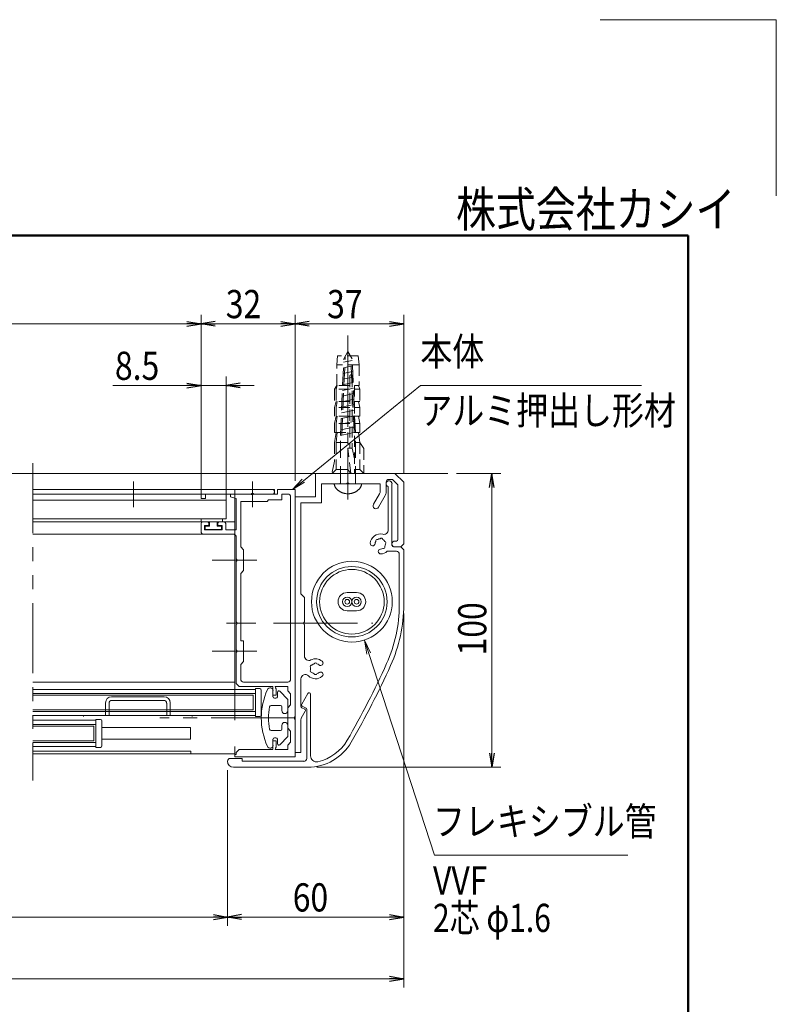
# Model space of a CAD drawing. Extents: x -4320 to 4100, y -3000 to 2960.
# Drawn here: x 2383 to 4100, y 725 to 2960 of the extents above; entities that cross this region are included whole.
import ezdxf
from ezdxf.enums import TextEntityAlignment as Align

# ---------------------------------------------------------------- set-up
doc = ezdxf.new("R2010")
doc.units = 0
doc.header["$LTSCALE"] = 20
for name, pattern in [('CENTER2', [28.575, 19.05, -3.175, 3.175, -3.175]), ('DASHED2', [9.525, 6.35, -3.175]), ('PHANTOM2', [31.75, 15.875, -3.175, 3.175, -3.175, 3.175, -3.175])]:
    doc.linetypes.add(name, pattern=pattern)
doc.layers.get('0').update_dxf_attribs({"linetype": 'CONTINUOUS'})
for name, color, linetype, lineweight in [('AM_0', 7, 'CONTINUOUS', 20), ('AM_1', 41, 'CONTINUOUS', 50), ('AM_3', 6, 'DASHED2', 9), ('AM_5', 3, 'CONTINUOUS', 9), ('AM_6', 2, 'CONTINUOUS', 9), ('AM_7', 4, 'CENTER2', 9), ('CONT_S_2', 2, 'CONTINUOUS', 9), ('CONT_S_4', 4, 'CONTINUOUS', 9)]:
    doc.layers.add(name, color=color, linetype=linetype, lineweight=lineweight)
doc.layers.add('AM_CL', color=1, linetype='CONTINUOUS', lineweight=9, plot=False)
doc.layers.add('AM_VIEWS', color=1, linetype='CONTINUOUS', lineweight=9, plot=False)
doc.styles.get("Standard").update_dxf_attribs({"font": 'romans.shx', "width": 0.83, "bigfont": 'extfont.shx'})

msp = doc.modelspace()

# ---------------------------------------------------------------- linework, layer by layer
at = {"color": 0, "linetype": 'ByBlock', "lineweight": -2}
for p, q in [((2762.5, 2275.3), (2794.5, 2270)), ((2762.5, 2264.7), (2794.5, 2270)), ((2794.5, 2270), (2762.5, 2270)), ((2826.5, 2275.3), (2794.5, 2270)), ((2826.5, 2264.7), (2794.5, 2270)), ((2794.5, 2270), (2826.5, 2270)), ((2975.8, 2275.3), (3007.8, 2270)), ((2975.8, 2264.7), (3007.8, 2270)), ((3007.8, 2270), (2975.8, 2270)), ((3039.8, 2275.3), (3007.8, 2270)), ((3039.8, 2264.7), (3007.8, 2270)), ((3007.8, 2270), (3039.8, 2270)), ((3222.5, 2275.3), (3254.5, 2270)), ((3222.5, 2264.7), (3254.5, 2270)), ((3254.5, 2270), (3222.5, 2270)), ((2762.5, 2135.3), (2794.5, 2130)), ((2762.5, 2135.3), (2794.5, 2130)), ((2762.5, 2135.3), (2794.5, 2130)), ((2762.5, 2135.3), (2794.5, 2130)), ((2762.5, 2124.7), (2794.5, 2130)), ((2794.5, 2130), (2762.5, 2130)), ((2762.5, 2124.7), (2794.5, 2130)), ((2794.5, 2130), (2762.5, 2130)), ((2762.5, 2124.7), (2794.5, 2130)), ((2794.5, 2130), (2762.5, 2130)), ((2762.5, 2124.7), (2794.5, 2130)), ((2794.5, 2130), (2762.5, 2130)), ((2883.2, 2135.3), (2851.2, 2130)), ((2883.2, 2135.3), (2851.2, 2130)), ((2883.2, 2135.3), (2851.2, 2130)), ((2883.2, 2135.3), (2851.2, 2130)), ((2883.2, 2124.7), (2851.2, 2130)), ((2851.2, 2130), (2883.2, 2130)), ((2883.2, 2124.7), (2851.2, 2130)), ((2851.2, 2130), (2883.2, 2130)), ((2883.2, 2124.7), (2851.2, 2130)), ((2851.2, 2130), (2883.2, 2130)), ((2883.2, 2124.7), (2851.2, 2130)), ((2851.2, 2130), (2883.2, 2130)), ((3449.2, 1898), (3454.5, 1930)), ((3459.8, 1898), (3454.5, 1930)), ((3454.5, 1930), (3454.5, 1898)), ((3449.2, 1295.3), (3454.5, 1263.3)), ((3459.8, 1295.3), (3454.5, 1263.3)), ((3454.5, 1263.3), (3454.5, 1295.3)), ((2822.5, 928.7), (2854.5, 923.3)), ((2822.5, 918), (2854.5, 923.3)), ((2854.5, 923.3), (2822.5, 923.3)), ((2886.5, 928.7), (2854.5, 923.3)), ((2886.5, 918), (2854.5, 923.3)), ((2854.5, 923.3), (2886.5, 923.3)), ((3222.5, 928.7), (3254.5, 923.3)), ((3222.5, 918), (3254.5, 923.3)), ((3254.5, 923.3), (3222.5, 923.3)), ((3222.5, 788.7), (3254.5, 783.3)), ((3222.5, 778), (3254.5, 783.3)), ((3254.5, 783.3), (3222.5, 783.3))]:
    msp.add_line(p, q, dxfattribs=at)
at = {"layer": 'AM_0', "linetype": 'PHANTOM2', "ltscale": 0.5}
msp.add_line((2412.8, 1953.3), (2412.8, 1233.3), dxfattribs=at)
at = {"layer": 'AM_0'}
for p, q in [((3234.5, 1930), (3054.5, 1930)), ((3054.5, 1876.7), (3054.5, 1930)), ((3254.5, 1910), (3234.5, 1930)), ((3067.8, 1863.3), (3067.8, 1906.7)), ((3124.8, 1906.7), (3067.8, 1906.7)), ((3201.2, 1906.7), (3130.9, 1906.7)), ((3201.2, 1890.5), (3201.2, 1906.7)), ((3214.5, 1886.9), (3214.5, 1910)), ((3219.2, 1900.3), (3219.2, 1801.7)), ((3229, 1916.7), (3221.2, 1916.7)), ((3227.8, 1766.7), (3227.8, 1906.7)), ((3241.2, 1904.5), (3229, 1916.7)), ((3241.2, 1780), (3241.2, 1904.5)), ((3254.5, 1770), (3254.5, 1910)), ((2412.8, 1893.3), (2961.2, 1893.3)), ((2961.2, 1883.3), (2412.8, 1883.3)), ((2956.2, 1893.3), (2794.5, 1893.3)), ((2794.5, 1893.3), (2794.5, 1873.3)), ((2804.5, 1883.3), (2804.5, 1873.3)), ((2804.5, 1883.3), (2908.1, 1883.3)), ((2861.2, 1876.7), (2861.2, 1883.3)), ((2871.2, 1893.3), (2871.2, 1369.7)), ((2967.8, 1883.3), (2914.2, 1883.3)), ((2914.2, 1883.3), (2956.2, 1883.3)), ((2961.2, 1883.3), (2961.2, 1893.3)), ((2967.8, 1893.3), (3007.8, 1893.3)), ((2967.8, 1883.3), (2967.8, 1893.3)), ((2977.8, 1883.3), (2977.8, 1870)), ((2991.2, 1883.3), (2977.8, 1883.3)), ((3007.8, 1378.1), (3007.8, 1893.3)), ((3199.4, 1883.8), (3185.6, 1860)), ((3212.7, 1880.2), (3197.2, 1853.3)), ((2794.5, 1873.3), (2804.5, 1873.3)), ((2851.2, 1826.7), (2851.2, 1869.3)), ((2861.2, 1876.7), (2874.5, 1873.1)), ((2874.5, 1802), (2874.5, 1873.1)), ((2944.5, 1866.7), (2884.5, 1866.7)), ((2884.5, 1763.3), (2884.5, 1866.7)), ((2944.5, 1866.7), (2947.8, 1870)), ((2977.8, 1870), (2947.8, 1870)), ((2997.8, 1876.7), (2997.8, 1463.3)), ((3007.8, 1296.7), (3007.8, 1876.7)), ((3054.5, 1876.7), (3007.8, 1876.7)), ((3021.2, 1656.7), (3021.2, 1863.3)), ((3067.8, 1863.3), (3021.2, 1863.3)), ((2871.2, 1820), (2412.8, 1820)), ((2794.5, 1798.7), (2794.5, 1816.7)), ((2797.8, 1820), (2809.2, 1820)), ((2802.5, 1812), (2812.5, 1812)), ((2802.5, 1802), (2802.5, 1812)), ((2812.5, 1812), (2812.5, 1816.7)), ((2832.5, 1812), (2832.5, 1816.7)), ((2842.5, 1812), (2832.5, 1812)), ((2847.2, 1820), (2835.8, 1820)), ((2842.5, 1812), (2842.5, 1802)), ((2850.5, 1816.7), (2850.5, 1802)), ((2871.2, 1792), (2412.8, 1792)), ((2801.2, 1792), (2867.8, 1792)), ((2802.5, 1802), (2842.5, 1802)), ((2874.5, 1802), (2850.5, 1802)), ((2874.5, 1736.4), (2874.5, 1785.3)), ((3237.8, 1776.7), (3234.5, 1776.7)), ((3247.8, 1763.3), (3254.5, 1770)), ((2884.5, 1763.3), (2891.2, 1756.7)), ((2891.2, 1756.7), (2891.2, 1710)), ((3216.5, 1753.3), (3237.8, 1753.3)), ((3247.8, 1763.3), (3231.2, 1763.3)), ((3247.8, 1763.3), (3234.5, 1763.3)), ((3244.5, 1746.7), (3244.5, 1632)), ((3247.8, 1763.3), (3254.5, 1756.7)), ((3254.5, 1632), (3254.5, 1756.7)), ((2874.5, 1593.1), (2874.5, 1730.3)), ((2891.2, 1710), (2884.5, 1703.3)), ((2884.5, 1550), (2884.5, 1703.3)), ((3021.2, 1656.7), (3029.2, 1648.7)), ((3147.5, 1659.6), (3126.2, 1659.6)), ((3029.2, 1648.7), (3029.2, 1593.1)), ((3126.2, 1618.3), (3147.5, 1618.3)), ((2874.5, 1529.7), (2874.5, 1586.9)), ((3029.2, 1586.9), (3029.2, 1515.5)), ((2884.5, 1550), (2891.2, 1550)), ((2891.2, 1503.3), (2891.2, 1550)), ((2874.5, 1453.3), (2874.5, 1523.6)), ((2884.5, 1496.7), (2891.2, 1503.3)), ((2884.5, 1463.3), (2884.5, 1496.7)), ((2871.2, 1456.7), (2412.8, 1456.7)), ((2881.2, 1446.7), (2874.5, 1453.3)), ((2891.2, 1456.7), (2991.2, 1456.7)), ((3021.2, 1401.4), (3021.2, 1463.8)), ((2917.8, 1439.7), (2412.8, 1439.7)), ((2881.2, 1446.7), (2957.8, 1446.7)), ((2917.8, 1441.7), (2917.8, 1378.3)), ((2927.8, 1441.7), (2917.8, 1441.7)), ((2931.2, 1381.7), (2931.2, 1438.3)), ((2957.8, 1446.7), (2957.8, 1426.7)), ((2957.8, 1423.3), (2957.8, 1436.7)), ((2962.5, 1446.7), (2991.2, 1446.7)), ((2965.2, 1441.3), (2965.2, 1426.7)), ((2967.8, 1433.3), (2967.8, 1423.3)), ((2991.2, 1416.7), (2973.6, 1435.6)), ((2991.2, 1446.7), (2991.2, 1436.7)), ((2997.8, 1430), (2991.2, 1436.7)), ((3022.9, 1406.4), (3036.9, 1430.7)), ((2912.8, 1426.7), (2412.8, 1426.7)), ((2912.8, 1426.7), (2912.8, 1393.3)), ((2957.8, 1426.7), (2965.2, 1426.7)), ((2964.5, 1420), (2961.2, 1420)), ((2991.2, 1391.7), (2991.2, 1416.7)), ((2997.8, 1405), (2997.8, 1430)), ((3043.2, 1288.8), (3043.2, 1429)), ((2912.8, 1393.3), (2412.8, 1393.3)), ((2974.5, 1403.3), (2953.5, 1403.3)), ((2977.8, 1391.7), (2977.8, 1400)), ((2991.2, 1398.3), (2997.8, 1405)), ((2991.2, 1398.3), (2991.2, 1351.7)), ((3031.1, 1390.5), (3022.1, 1374.9)), ((3029.7, 1395.1), (3023, 1398.4)), ((3024.3, 1401.8), (3032.7, 1397.6)), ((3034.5, 1283.3), (3034.5, 1394.6)), ((2917.8, 1380.3), (2412.8, 1380.3)), ((2412.8, 1369.7), (2556, 1369.7)), ((2556, 1371.7), (2556, 1308.3)), ((2566, 1371.7), (2556, 1371.7)), ((2569.4, 1311.7), (2569.4, 1368.3)), ((2917.8, 1378.3), (2927.8, 1378.3)), ((3007.8, 1286.7), (3007.8, 1371.9)), ((3021.2, 1296.7), (3021.2, 1371.5)), ((2551, 1356.7), (2412.8, 1356.7)), ((2551, 1356.7), (2551, 1323.3)), ((2569.4, 1353.3), (2770.9, 1353.3)), ((2770.9, 1353.3), (2770.9, 1326.7)), ((2974.5, 1346.7), (2953.5, 1346.7)), ((2977.8, 1358.3), (2977.8, 1350)), ((2991.2, 1358.3), (2991.2, 1333.3)), ((2991.2, 1351.7), (2997.8, 1345)), ((2997.8, 1345), (2997.8, 1320)), ((2551, 1323.3), (2412.8, 1323.3)), ((2569.4, 1326.7), (2770.9, 1326.7)), ((2957.8, 1326.7), (2957.8, 1313.3)), ((2957.8, 1303.3), (2957.8, 1323.3)), ((2957.8, 1323.3), (2965.2, 1323.3)), ((2964.5, 1330), (2961.2, 1330)), ((2965.2, 1308.7), (2965.2, 1323.3)), ((2967.8, 1316.7), (2967.8, 1326.7)), ((2991.2, 1333.3), (2973.6, 1314.4)), ((2997.8, 1320), (2991.2, 1313.3)), ((2412.8, 1310.3), (2556, 1310.3)), ((2771.2, 1300), (2412.8, 1300)), ((2556, 1308.3), (2566, 1308.3)), ((2771.2, 1300), (2771.2, 1293.3)), ((2871.2, 1310.3), (2871.2, 1293.3)), ((2874.5, 1296.7), (2881.2, 1303.3)), ((2874.5, 1296.7), (2874.5, 1292)), ((2881.2, 1303.3), (2957.8, 1303.3)), ((2962.5, 1303.3), (2991.2, 1303.3)), ((2991.2, 1313.3), (2991.2, 1303.3)), ((3021.2, 1296.7), (3007.8, 1296.7)), ((2871.2, 1293.3), (2412.8, 1293.3)), ((2861.2, 1283.3), (2887.8, 1283.3)), ((2874.5, 1292), (2871.2, 1292)), ((2871.2, 1292), (2871.2, 1286.7)), ((2871.2, 1286.7), (3007.8, 1286.7)), ((2887.8, 1283.3), (2887.8, 1276.7)), ((2887.8, 1276.7), (3027.8, 1276.7)), ((2867.8, 1263.3), (3037, 1263.3))]:
    msp.add_line(p, q, dxfattribs=at)
at = {"layer": 'AM_0', "ltscale": 0.2}
for p, q in [((2412.8, 1869.3), (2851.2, 1869.3)), ((2412.8, 1826.7), (2851.2, 1826.7))]:
    msp.add_line(p, q, dxfattribs=at)
at = {"layer": 'AM_0', "linetype": 'DASHED2', "ltscale": 0.2}
msp.add_line((2871.2, 1439.7), (2871.2, 1380.3), dxfattribs=at)
at = {"layer": 'AM_0'}
for centre, radius in [((3136.8, 1638.9), 91.7), ((3136.8, 1638.9), 80), ((3136.8, 1638.9), 73.3), ((3126.2, 1638.9), 10.7), ((3126.2, 1638.9), 5.33), ((3147.5, 1638.9), 10.7), ((3147.5, 1638.9), 5.33)]:
    msp.add_circle(centre, radius, dxfattribs=at)
for centre, radius, start, end in [((3127.8, 1905.3), 3.33, 23.5782, 156.4218), ((3221.2, 1910), 6.67, 90, 180), ((3221.2, 1906.7), 6.67, 0, 252.5424), ((2911.2, 1882), 3.33, 23.5782, 156.4218), ((2911.2, 1884.7), 3.33, 203.5782, 336.4218), ((2956.2, 1888.3), 5, 270, 90), ((2991.2, 1876.7), 6.67, 0, 90), ((3187.8, 1890.5), 13.3, 330, 0), ((3201.2, 1886.9), 13.3, 330, 0), ((3191.4, 1856.6), 6.67, 150, 330), ((2797.8, 1816.7), 3.33, 90, 180), ((2809.2, 1816.7), 3.33, 0, 90), ((2835.8, 1816.7), 3.33, 90, 180), ((2847.2, 1816.7), 3.33, 0, 90), ((2801.2, 1798.7), 6.67, 180, 270), ((2867.8, 1785.3), 6.67, 0, 90), ((3201.2, 1770), 22.7, 75.8242, 176.3136), ((3209.2, 1801.7), 10, 255.8242, 0), ((3184, 1771.1), 5.5, 176.3136, 356.3136), ((3201.2, 1770), 11.7, 150.3589, 176.3136), ((3194.1, 1777.1), 3.33, 67.0244, 202.9756), ((3201.2, 1770), 11.7, 90.3589, 119.6411), ((3203.8, 1779.7), 3.33, 7.0245, 142.9756), ((3201.2, 1770), 11.7, 30.3589, 59.6411), ((3210.8, 1772.6), 3.33, 307.0244, 82.9755), ((3201.2, 1770), 11.7, 330.3589, 359.6411), ((3234.5, 1770), 6.67, 90, 270), ((3231.2, 1766.7), 3.33, 180, 270), ((3237.8, 1780), 3.33, 270, 0), ((3202.3, 1752.9), 5.5, 93.6864, 273.6863), ((3201.2, 1770), 11.7, 273.6864, 299.6411), ((3201.2, 1770), 22.7, 273.6865, 312.6679), ((3208.2, 1762.9), 3.33, 247.0244, 22.9757), ((3237.8, 1746.7), 6.67, 0, 90), ((2873.2, 1733.3), 3.33, 293.5782, 66.4218), ((3126.2, 1638.9), 20.7, 90, 270), ((3147.5, 1638.9), 20.7, 270, 90), ((2921.2, 1632), 323.3, 335.6057, 0), ((2921.2, 1632), 333.3, 335.6057, 0), ((2873.2, 1590), 3.33, 293.5782, 66.4218), ((3030.5, 1590), 3.33, 113.5782, 246.4218), ((2873.2, 1526.7), 3.33, 293.5782, 66.4218), ((3039.2, 1515.5), 10, 180, 297.9946), ((3054.5, 1486.7), 22.7, 48.6864, 117.9946), ((3054.5, 1486.7), 11.7, 105.3589, 134.6411), ((3054.5, 1496.7), 3.33, 22.0244, 157.9756), ((3054.5, 1486.7), 11.7, 48.6864, 74.6411), ((3065.8, 1499.6), 5.5, 228.6864, 48.6864), ((1403.3, 2320.3), 1990, 329.9887, 335.6057), ((3045.8, 1491.7), 3.33, 82.0244, 217.9755), ((3045.8, 1481.7), 3.33, 142.0245, 277.9756), ((3054.5, 1486.7), 11.7, 165.3588, 194.6411), ((3054.5, 1486.7), 11.7, 225.3589, 254.6411), ((3054.5, 1476.7), 3.33, 202.0244, 337.9756), ((3054.5, 1486.7), 11.7, 285.3589, 311.3137), ((3065.8, 1473.8), 5.5, 311.3136, 131.3136), ((1403.3, 2320.3), 2000, 329.9887, 335.6057), ((2891.2, 1463.3), 6.67, 180, 270), ((2991.2, 1463.3), 6.67, 270, 0), ((3031.2, 1463.8), 10, 44.4153, 180), ((3054.5, 1486.7), 22.7, 224.4153, 311.3136), ((2927.8, 1438.3), 3.33, 0, 90), ((3087.1, 1375), 155.9, 155.5991, 204.4009), ((2951.2, 1436.7), 6.67, 0, 155.5991), ((2969.2, 1446.7), 6.67, 180, 233.1301), ((2971.2, 1433.3), 3.33, 42.8383, 180), ((3039.8, 1429), 3.33, 0, 150), ((2961.2, 1423.3), 3.33, 180, 270), ((2964.5, 1423.3), 3.33, 270, 0), ((3087.1, 1375), 139.3, 169.4025, 190.5975), ((2953.5, 1400), 3.33, 90, 169.4025), ((2974.5, 1400), 3.33, 0, 90), ((2984.5, 1391.7), 6.67, 180, 0), ((3024.5, 1401.4), 3.33, 180, 243.5312), ((3025.8, 1404.7), 3.33, 150, 243.4349), ((3028.2, 1392.1), 3.33, 330, 63.5312), ((3031.2, 1394.6), 3.33, 0, 63.4349), ((2566, 1368.3), 3.33, 0, 90), ((2927.8, 1381.7), 3.33, 270, 0), ((2984.5, 1358.3), 6.67, 0, 180), ((3009.2, 1375), 3.33, 113.5782, 246.4218), ((3027.8, 1371.5), 6.67, 150, 180), ((2953.5, 1350), 3.33, 190.5975, 270), ((2974.5, 1350), 3.33, 270, 0), ((2961.2, 1326.7), 3.33, 90, 180), ((2964.5, 1326.7), 3.33, 0, 90), ((3037, 1376.7), 113.3, 270, 329.9887), ((3037, 1376.7), 103.3, 282.5079, 329.9887), ((2566, 1311.7), 3.33, 270, 0), ((2951.2, 1313.3), 6.67, 204.4009, 0), ((2969.2, 1303.3), 6.67, 126.8699, 180), ((2971.2, 1316.7), 3.33, 180, 317.1617), ((2861.2, 1276.7), 6.67, 90, 180), ((2867.8, 1276.7), 13.3, 180, 270), ((3027.8, 1283.3), 6.67, 270, 0), ((3056.5, 1288.8), 13.3, 180, 282.5079)]:
    msp.add_arc(centre, radius, start, end, dxfattribs=at)
at = {"layer": 'AM_1'}
for p, q in [((-3900, 2470), (3900, 2470)), ((3900, 2470), (3900, -2770))]:
    msp.add_line(p, q, dxfattribs=at)
at = {"layer": 'AM_3', "ltscale": 0.2}
for p, q in [((3127.8, 1883.3), (3127.8, 2243.3)), ((3104.5, 2196.7), (3102.3, 2176.7)), ((3151.2, 2196.7), (3104.5, 2196.7)), ((3151.2, 2196.7), (3153.4, 2176.7)), ((3102.3, 2130), (3102.3, 2176.7)), ((3153.4, 2176.7), (3102.3, 2176.7)), ((3153.4, 2176.7), (3153.4, 2130)), ((3132.3, 2151.3), (3132.3, 1987.3)), ((3137.6, 2151.3), (3137.6, 1987.3)), ((3102.3, 2130), (3097.6, 2121.1)), ((3103.8, 2130), (3101.2, 2121.1)), ((3132.3, 2130), (3102.3, 2130)), ((3153.4, 2130), (3142.5, 2130)), ((3142.5, 2130), (3142.5, 1930)), ((3151.8, 2130), (3154.5, 2121.1)), ((3097.6, 2121.1), (3097.6, 2093.3)), ((3101.2, 2121.1), (3101.2, 2093.3)), ((3132.3, 2121.1), (3101.2, 2121.1)), ((3154.5, 2121.1), (3142.5, 2121.1)), ((3154.5, 2121.1), (3154.5, 2093.3)), ((3097.6, 2080), (3101.2, 2093.3)), ((3132.3, 2093.3), (3097.6, 2093.3)), ((3097.6, 2080), (3097.6, 2060)), ((3103.8, 2093.3), (3101.2, 2080)), ((3101.2, 2080), (3101.2, 2060)), ((3132.3, 2080), (3101.2, 2080)), ((3154.5, 2093.3), (3142.5, 2093.3)), ((3154.5, 2080), (3142.5, 2080)), ((3151.8, 2093.3), (3154.5, 2080)), ((3154.5, 2080), (3154.5, 2060)), ((3097.6, 2043.3), (3101.2, 2060)), ((3132.3, 2060), (3097.6, 2060)), ((3103.8, 2060), (3101.2, 2043.3)), ((3154.5, 2060), (3142.5, 2060)), ((3151.8, 2060), (3154.5, 2043.3)), ((3097.6, 2043.3), (3097.6, 2023.3)), ((3101.2, 2043.3), (3101.2, 2023.3)), ((3132.3, 2043.3), (3101.2, 2043.3)), ((3154.5, 2043.3), (3142.5, 2043.3)), ((3154.5, 2043.3), (3154.5, 2023.3)), ((3097.6, 2000), (3101.2, 2023.3)), ((3097.6, 2023.3), (3132.3, 2023.3)), ((3103.8, 2023.3), (3101.2, 2000)), ((3142.5, 2023.3), (3154.5, 2023.3)), ((3151.8, 2023.3), (3154.5, 2000)), ((3097.6, 2000), (3097.6, 1957.6)), ((3101.2, 2000), (3101.2, 1938.9)), ((3101.2, 2000), (3132.3, 2000)), ((3142.5, 2000), (3154.5, 2000)), ((3163.8, 1986.7), (3154.5, 2000)), ((3154.5, 2000), (3154.5, 1938.9)), ((3137.6, 1987.3), (3127.8, 1987.3)), ((3127.8, 1987.3), (3127.8, 1938.9)), ((3134.5, 1930), (3127.8, 1987.3)), ((3142.5, 1963.3), (3137.6, 1987.3)), ((3163.8, 1986.7), (3163.8, 1930)), ((3097.6, 1957.6), (3091.8, 1930)), ((3101.2, 1938.9), (3091.8, 1930)), ((3163.8, 1930), (3091.8, 1930)), ((3127.8, 1938.9), (3101.2, 1938.9)), ((3127.8, 1938.9), (3134.5, 1930)), ((3154.5, 1938.9), (3142.5, 1938.9)), ((3163.8, 1930), (3154.5, 1938.9))]:
    msp.add_line(p, q, dxfattribs=at)
at = {"layer": 'AM_3', "ltscale": 0.3}
for p, q in [((3110.8, 2016.7), (3118.4, 2190.3)), ((3113.9, 2017.3), (3121.6, 2195.9)), ((3118.4, 2190.3), (3127.8, 2206.7)), ((3137.3, 2190.2), (3127.8, 2206.7)), ((3141.9, 2022.4), (3134.1, 2195.9)), ((3144.8, 2023), (3137.3, 2190.2)), ((3138, 2174), (3117.5, 2169.6)), ((3137.5, 2186.5), (3118, 2182.4)), ((3139.2, 2148.9), (3116.4, 2144.1)), ((3138.6, 2161.4), (3116.9, 2156.9)), ((3140.3, 2123.8), (3115.2, 2118.5)), ((3139.7, 2136.3), (3115.8, 2131.3)), ((3140.9, 2111.3), (3114.7, 2105.7)), ((3142, 2086.2), (3113.6, 2080.2)), ((3141.4, 2098.7), (3114.1, 2092.9)), ((3143.1, 2061.1), (3112.5, 2054.6)), ((3142.6, 2073.6), (3113, 2067.4)), ((3144.2, 2036), (3111.4, 2029)), ((3143.7, 2048.5), (3111.9, 2041.8)), ((3144.8, 2023.4), (3110.8, 2016.2)), ((3110.8, 1908.7), (3110.8, 2016.7)), ((3144.8, 1908.7), (3144.8, 2023))]:
    msp.add_line(p, q, dxfattribs=at)
at = {"layer": 'AM_3'}
msp.add_line((3096.6, 1906.7), (3159.1, 1906.7), dxfattribs=at)
at = {"layer": 'AM_3', "ltscale": 0.2}
msp.add_arc((3134.9, 2151.3), 2.67, 0, 180, dxfattribs=at)
at = {"layer": 'AM_3'}
for centre, radius, start, end in [((3116.5, 1908.7), 20, 185.8523, 224.9006), ((3108.8, 1908.7), 2, 270, 0), ((3146.8, 1908.7), 2, 179.8719, 270), ((3139.2, 1908.7), 20, 315.0994, 354.1477), ((3127.8, 1920), 36, 224.9006, 315.0994)]:
    msp.add_arc(centre, radius, start, end, dxfattribs=at)
at = {"layer": 'AM_5', "ltscale": 0.2}
for p, q in [((2794.5, 1913.3), (2794.5, 2290)), ((2794.5, 1913.3), (2794.5, 2290)), ((3007.8, 1913.3), (3007.8, 2290)), ((3007.8, 1913.3), (3007.8, 2290)), ((3254.5, 1930), (3254.5, 2290)), ((1279.8, 2270), (2762.5, 2270)), ((2826.5, 2270), (2975.8, 2270)), ((3039.8, 2270), (3222.5, 2270)), ((2794.5, 1913.3), (2794.5, 2150)), ((2794.5, 1893.3), (2794.5, 2150)), ((2794.5, 1893.3), (2794.5, 2150)), ((2794.5, 1893.3), (2794.5, 2150)), ((2851.2, 1866.7), (2851.2, 2150)), ((2851.2, 1866.7), (2851.2, 2150)), ((2851.2, 1866.7), (2851.2, 2150)), ((2851.2, 1869.3), (2851.2, 2150)), ((2762.5, 2130), (2594.2, 2130)), ((2762.5, 2130), (2594.2, 2130)), ((2762.5, 2130), (2594.2, 2130)), ((2762.5, 2130), (2594.2, 2130)), ((2851.2, 2130), (2794.5, 2130)), ((2851.2, 2130), (2794.5, 2130)), ((2851.2, 2130), (2794.5, 2130)), ((2861.2, 2130), (2794.5, 2130)), ((2883.2, 2130), (2915.2, 2130)), ((2883.2, 2130), (2915.2, 2130)), ((2883.2, 2130), (2915.2, 2130)), ((2883.2, 2130), (2915.2, 2130)), ((3374.5, 1930), (3474.5, 1930)), ((3454.5, 1898), (3454.5, 1295.3)), ((3254.5, 1612), (3254.5, 763.3)), ((3254.5, 1612), (3254.5, 903.3)), ((2854.5, 1256.7), (2854.5, 903.3)), ((2854.5, 1256.7), (2854.5, 903.3)), ((3057, 1263.3), (3474.5, 1263.3)), ((1219.8, 923.3), (2822.5, 923.3)), ((2886.5, 923.3), (3222.5, 923.3)), ((819.8, 783.3), (3222.5, 783.3))]:
    msp.add_line(p, q, dxfattribs=at)
at = {"layer": 'AM_5'}
for p, q in [((3026.8, 1913.5), (3292.3, 2130)), ((3292.3, 2130), (3594.8, 2130)), ((3594.8, 2130), (3794.2, 2130)), ((3024.1, 1916.8), (3002, 1893.3)), ((3026.8, 1913.5), (3002, 1893.3)), ((3029.4, 1910.3), (3002, 1893.3)), ((3175.1, 1521.3), (3165.2, 1551.8)), ((3179.1, 1522.6), (3165.2, 1551.8)), ((3171.1, 1520), (3165.2, 1551.8)), ((3175.1, 1521.3), (3324, 1063.3)), ((3324, 1063.3), (3454.5, 1063.3)), ((3454.5, 1063.3), (3763.3, 1063.3))]:
    msp.add_line(p, q, dxfattribs=at)
at = {"layer": 'AM_7', "ltscale": 0.3}
msp.add_line((3127.8, 1870.7), (3127.8, 2231.4), dxfattribs=at)
at = {"layer": 'AM_7', "ltscale": 0.5}
for p, q in [((2641.2, 1911.6), (2641.2, 1853.3)), ((2911.2, 1911.6), (2911.2, 1853.3)), ((2819.5, 1733.3), (2921.2, 1733.3)), ((2918.5, 1590), (2852.5, 1590)), ((2959.2, 1590), (3184.5, 1590)), ((2819.5, 1526.7), (2921.2, 1526.7)), ((3007.8, 1375), (2701.2, 1375))]:
    msp.add_line(p, q, dxfattribs=at)
at = {"layer": 'AM_CL'}
for q in [(3700, 2960), (4100, 2560)]:
    msp.add_line((4100, 2960), q, dxfattribs=at)
at = {"layer": 'AM_VIEWS', "ltscale": 0.1}
for p, q in [((3900, 2470), (200.1, 2470)), ((3900, -2320), (3900, 2470))]:
    msp.add_line(p, q, dxfattribs=at)
at = {"layer": 'CONT_S_2'}
msp.add_line((3354.5, 1930), (687.8, 1930), dxfattribs=at)
at = {"layer": 'CONT_S_4'}
for p, q in [((2794.5, 1821.3), (2794.5, 1826.7)), ((2795.8, 1820), (2813.8, 1820)), ((2805.2, 1810.7), (2813.8, 1810.7)), ((2813.8, 1810.7), (2813.8, 1820)), ((2831.2, 1810.7), (2831.2, 1820)), ((2831.2, 1820), (2841.8, 1820)), ((2831.2, 1810.7), (2839.8, 1810.7)), ((2843.2, 1826.7), (2843.2, 1821.3)), ((2803.8, 1809.3), (2803.8, 1804)), ((2805.2, 1802.7), (2839.8, 1802.7)), ((2841.2, 1809.3), (2841.2, 1804)), ((2917.8, 1430.3), (2412.8, 1430.3)), ((2577.8, 1409.7), (2577.8, 1380.3)), ((2585.8, 1381.7), (2585.8, 1408.3)), ((2711.2, 1423), (2591.2, 1423)), ((2592.5, 1415), (2709.8, 1415)), ((2716.5, 1408.3), (2716.5, 1381.7)), ((2724.5, 1380.3), (2724.5, 1409.7)), ((2917.8, 1389.7), (2412.8, 1389.7)), ((2577.8, 1380.3), (2527.8, 1380.3)), ((2527.8, 1380.3), (2527.8, 1378.3)), ((2724.5, 1380.3), (2774.5, 1380.3)), ((2774.5, 1378.3), (2774.5, 1380.3)), ((2412.8, 1360.3), (2556, 1360.3)), ((2412.8, 1319.7), (2556, 1319.7))]:
    msp.add_line(p, q, dxfattribs=at)
for centre, radius, start, end in [((2795.8, 1821.3), 1.33, 180, 270), ((2805.2, 1809.3), 1.33, 90, 180), ((2839.8, 1809.3), 1.33, 0, 90), ((2841.8, 1821.3), 1.33, 270, 0), ((2805.2, 1804), 1.33, 180, 270), ((2839.8, 1804), 1.33, 270, 0), ((2591.2, 1409.7), 13.3, 90, 180), ((2592.5, 1408.3), 6.67, 90, 180), ((2709.8, 1408.3), 6.67, 0, 90), ((2711.2, 1409.7), 13.3, 0, 90)]:
    msp.add_arc(centre, radius, start, end, dxfattribs=at)

# ---------------------------------------------------------------- texts
at = {"layer": 'AM_5', "ltscale": 0.2, "width": 0.83}
for s, p in [('32', (2850.6, 2282.5)), ('37', (3080.6, 2282.5)), ('8.5', (2599.1, 2142.5)), ('8.5', (2599.1, 2142.5)), ('8.5', (2599.1, 2142.5)), ('8.5', (2599.1, 2142.5)), ('60', (3002.6, 935.8))]:
    msp.add_text(s, height=64, dxfattribs=at).set_placement(p)
msp.add_text('100', height=64, rotation=90, dxfattribs=at).set_placement((3442, 1517))
at = {"layer": 'AM_6', "width": 0.83}
msp.add_text('株式会社カシイ', height=80, dxfattribs=at).set_placement((3373.2, 2490))
for s, p in [('本体', (3292.3, 2155)), ('フレキシブル管', (3320.9, 1088.3))]:
    msp.add_text(s, height=64, dxfattribs=at).set_placement(p, align=Align.BOTTOM_LEFT)
at = {"layer": 'AM_6'}
for s, width, p in [('アルミ押出し形材', 0.83, (3292.3, 2105)), ('VVF', 0.83, (3320.9, 1038.3)), ('2芯 φ1.6', 0.78, (3320.9, 953.3))]:
    msp.add_text(s, height=64, dxfattribs=dict(at, width=width)).set_placement(p, align=Align.TOP_LEFT)

doc.saveas('drawing.dxf')
